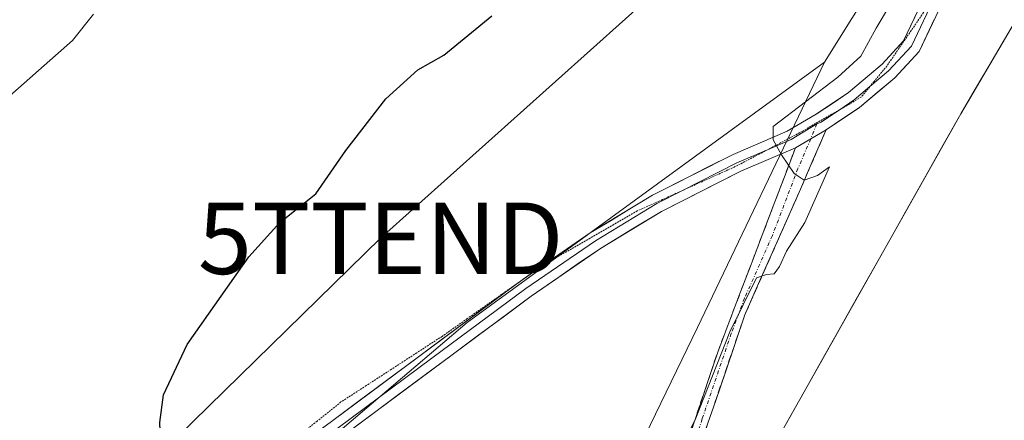
# Model space of a CAD drawing. Units: metres. Extents: x 628326 to 631837, y 4706483 to 4708860.
# Drawn here: x 629889 to 630027, y 4708331 to 4708387 of the extents above; entities that cross this region are included whole.
import ezdxf
from ezdxf.enums import TextEntityAlignment as Align

# ---------------------------------------------------------------- set-up
doc = ezdxf.new("R2010")
doc.units = ezdxf.units.M
doc.header["$MEASUREMENT"] = 0
for name, pattern in [('TRAZO_Y_PUNTO', [1, 0.5, -0.25, 0, -0.25]), ('TRAZOS2', [0.375, 0.25, -0.125]), ('TRAZOSX2', [1.5, 1, -0.5])]:
    doc.linetypes.add(name, pattern=pattern)
doc.layers.get('0').update_dxf_attribs({"lineweight": 5})
for name, color, linetype, lineweight in [('Arbolado forestal CxS', 92, 'Continuous', 0), ('Camino', 19, 'TRAZOSX2', 0), ('Camino Cxs', 19, 'Continuous', 0), ('Camino eje', 19, 'TRAZO_Y_PUNTO', 0), ('Corriente artificial Cxs', 5, 'Continuous', 13), ('Corriente artificial superficial', 5, 'Continuous', 13), ('Cultivos herbáceos CxS', 92, 'Continuous', 0), ('Cultivos leñosos CxS', 92, 'Continuous', 0), ('Curva de nivel maestra', 36, 'Continuous', 30), ('Curva de nivel normal', 36, 'Continuous', 0), ('Layer 0', 7, 'Continuous', 0), ('Suelo desnudo CxS', 43, 'Continuous', 0), ('Tendido', 6, 'Continuous', 0), ('Torre de tendido puntual', 7, 'Continuous', 0), ('Vía pecuaria eje', 92, 'TRAZOS2', 0)]:
    doc.layers.add(name, color=color, linetype=linetype, lineweight=lineweight)

# ---------------------------------------------------------------- blocks, each defined once
blk = doc.blocks.new('*U159')
at = {"layer": 'Suelo desnudo CxS', "color": 43, "linetype": 'Continuous', "lineweight": 0}
blk.add_polyline3d([(630007.2201, 4708227.2601, 363.7873), (630007.7301, 4708234.1101, 364.0089), (630007.4301, 4708239.9001, 364.3626), (630005.8801, 4708245.8901, 364.6624), (630003.7801, 4708251.9301, 364.9736), (629998.9101, 4708262.4901, 364.8234), (629998.0101, 4708267.3101, 364.7443), (630001.3401, 4708273.9401, 363.883), (629995.1556, 4708279.9215, 365.3414), (629994.035, 4708281.0054, 365.7684), (629994.0401, 4708281.0101, 365.7665), (630012.6701, 4708297.9401, 366.3083), (629998.1201, 4708303.6001, 367.0266), (629984.6701, 4708308.8301, 368.1558), (629986.0771, 4708311.326, 368.0438), (630012.7325, 4708358.6131, 367.1503), (630021.2201, 4708373.6701, 367.4239), (630031.4401, 4708391.0301, 367.0542)], dxfattribs=at)
blk = doc.blocks.new('5TTEND')
blk.add_text('5TTEND', height=10).set_placement((0, 0), align=Align.MIDDLE_CENTER)

msp = doc.modelspace()

# ---------------------------------------------------------------- linework, layer by layer
at = {"layer": 'Arbolado forestal CxS', "color": 92, "linetype": 'Continuous', "lineweight": 0}
for points in [[(630171.2, 4708577.44, 368.69), (630149.69, 4708562.94, 368.89), (630127.07, 4708545.21, 369.76), (630107.77, 4708525.11, 370.14), (630088.53, 4708503.74, 371.33), (630074.41, 4708482.02, 370.05), (630050.47, 4708453.41, 370.12), (630025.59, 4708418.39, 369.3), (630002.12, 4708380.91, 370.43)], [(630031.44, 4708391.03, 367.05), (630021.22, 4708373.67, 367.42), (630012.73, 4708358.61, 367.15), (629986.08, 4708311.33, 368.04), (629966.01, 4708305.9, 369.49), (629966.01, 4708305.9, 369.49), (629984.37, 4708343.74, 370.62), (630002.12, 4708380.91, 370.43), (630025.59, 4708418.39, 369.3), (630050.47, 4708453.41, 370.12)], [(630031.44, 4708391.03, 367.05), (630021.22, 4708373.67, 367.42), (630012.73, 4708358.61, 367.15), (629986.08, 4708311.33, 368.04)], [(630002.12, 4708380.91, 370.43), (629984.37, 4708343.74, 370.62), (629966.01, 4708305.9, 369.49), (629986.08, 4708311.33, 368.04)]]:
    msp.add_polyline3d(points, dxfattribs=at)
at = {"layer": 'Camino', "color": 19, "linetype": 'TRAZOSX2', "lineweight": 0}
for points in [[(630002.37, 4708371.43), (629998.77, 4708363.12), (629990.97, 4708345.52), (629982.83, 4708321.56), (629978.17, 4708309.54), (629974.08, 4708301.26), (629963.68, 4708281.82), (629957.87, 4708271.11), (629949.28, 4708256.11)], [(629947.15, 4708257.19), (629957.85, 4708275.66), (629966.27, 4708291.3), (629979.49, 4708318.43), (629982.4, 4708326.11), (629987.19, 4708340.33), (629998.07, 4708368.92)]]:
    msp.add_lwpolyline(points, dxfattribs=at)
at = {"layer": 'Camino Cxs', "color": 19, "linetype": 'Continuous', "lineweight": 0}
msp.add_lwpolyline([(630002.37, 4708371.43), (629998.07, 4708368.92)], dxfattribs=at)
msp.add_polyline3d([(629983.6, 4708329.67, 370.16), (629984.8, 4708333.22, 370.29), (629985.99, 4708336.78, 370.05), (629987.19, 4708340.33, 370.15), (629988.74, 4708344.41, 370.46), (629990.3, 4708348.5, 370.29), (629991.85, 4708352.58, 370.12), (629993.41, 4708356.67, 370.09), (629994.96, 4708360.75, 370.06), (629996.52, 4708364.84, 370), (629998.07, 4708368.92, 369.91), (629998.07, 4708368.92, 369.91), (630002.37, 4708371.43, 369.73), (630000.57, 4708367.28, 369.91), (629998.77, 4708363.12, 369.99), (629996.82, 4708358.72, 369.95), (629994.87, 4708354.32, 370.01), (629992.92, 4708349.92, 369.96), (629990.97, 4708345.52, 370.09), (629989.61, 4708341.53, 370.09), (629988.26, 4708337.53, 369.8), (629986.9, 4708333.54, 369.77), (629985.54, 4708329.55, 369.89)], dxfattribs=at)
at = {"layer": 'Camino eje', "color": 19, "linetype": 'TRAZO_Y_PUNTO', "lineweight": 0}
for points in [[(630001.08, 4708372.27), (630000.22, 4708370.18)], [(630000.22, 4708370.18), (629998.42, 4708366.02), (629994.85, 4708356.65), (629990.95, 4708347.85), (629989.08, 4708342.93), (629985.01, 4708330.95), (629982.62, 4708323.84), (629981.16, 4708320), (629978.83, 4708313.99), (629976.62, 4708309.44), (629974.57, 4708305.3), (629970.18, 4708296.28), (629964.98, 4708286.56), (629960.77, 4708278.74), (629957.86, 4708273.39), (629956.52, 4708271.08), (629952.23, 4708263.58), (629948.22, 4708256.66), (629948.21, 4708256.65)]]:
    msp.add_lwpolyline(points, dxfattribs=at)
at = {"layer": 'Corriente artificial Cxs', "color": 5, "linetype": 'Continuous', "lineweight": 13}
msp.add_polyline3d([(629996.85, 4708330.44, 368.26), (629999.29, 4708334.77, 367.54), (630001.73, 4708339.09, 367.53), (630004.16, 4708343.41, 367.4), (630006.6, 4708347.73, 367.04), (630009.04, 4708352.06, 367.29), (630011.47, 4708356.38, 367.36), (630013.91, 4708360.7, 367.39), (630016.35, 4708365.02, 367.64), (630018.78, 4708369.35, 367.81), (630021.22, 4708373.67, 367.71), (630023.26, 4708377.14, 367.54), (630025.31, 4708380.61, 367.35), (630027.35, 4708384.09, 367.1)], dxfattribs=at)
at = {"layer": 'Corriente artificial superficial', "color": 5, "linetype": 'Continuous', "lineweight": 13}
msp.add_polyline3d([(629977.09, 4708294.62, 368.15), (629978.99, 4708298.17, 368.09), (629980.88, 4708301.73, 368.06), (629982.78, 4708305.28, 368.44), (629984.67, 4708308.83, 368.83), (629987.11, 4708313.15, 368.6), (629989.54, 4708317.48, 368.55), (629991.98, 4708321.8, 368.75), (629994.42, 4708326.12, 368.78), (629996.85, 4708330.44, 368.26), (629999.29, 4708334.77, 367.54), (630001.73, 4708339.09, 367.53), (630004.16, 4708343.41, 367.4), (630006.6, 4708347.73, 367.04), (630009.04, 4708352.06, 367.29), (630011.47, 4708356.38, 367.36), (630013.91, 4708360.7, 367.39), (630016.35, 4708365.02, 367.64), (630018.78, 4708369.35, 367.81), (630021.22, 4708373.67, 367.71), (630023.26, 4708377.14, 367.54), (630025.31, 4708380.61, 367.35), (630027.35, 4708384.09, 367.1)], dxfattribs=at)
at = {"layer": 'Cultivos herbáceos CxS', "color": 92, "linetype": 'Continuous', "lineweight": 0}
for points in [[(629742.48, 4708210.67, 388.23), (629761.41, 4708192.2, 385.03), (629775.64, 4708180.81, 382.55), (629792.71, 4708176.54, 381.2), (629808.37, 4708190.78, 379.02), (629831.14, 4708206.43, 377.84), (629845.37, 4708232.05, 377.17), (629859.61, 4708257.67, 375.57), (629872.41, 4708283.28, 374.63), (629895.19, 4708300.36, 373.88), (629923.65, 4708320.29, 373.35), (629952.11, 4708344.48, 372.72), (630002.12, 4708380.91, 370.43)], [(629831.14, 4708206.43, 377.84), (629845.37, 4708232.05, 377.17), (629859.61, 4708257.67, 375.57), (629872.41, 4708283.28, 374.63), (629895.19, 4708300.36, 373.88), (629923.65, 4708320.29, 373.35), (629952.11, 4708344.48, 372.72), (630002.12, 4708380.91, 370.43), (629984.37, 4708343.74, 370.62), (629966.01, 4708305.9, 369.49), (629986.08, 4708311.33, 368.04), (629984.67, 4708308.83, 368.16), (629977.09, 4708294.62, 367.34), (629977.09, 4708294.61, 367.34), (629975.29, 4708291.24, 367.17), (629975.29, 4708291.23, 367.17), (629974.05, 4708288.92, 367.11), (629957.76, 4708260.93, 367.86), (629957.64, 4708260.72, 367.85), (629944.77, 4708238.7, 365.91), (629939.08, 4708230.64, 363.31)], [(630002.12, 4708380.91, 370.43), (629984.37, 4708343.74, 370.62), (629966.01, 4708305.9, 369.49), (629986.08, 4708311.33, 368.04)]]:
    msp.add_polyline3d(points, dxfattribs=at)
at = {"layer": 'Cultivos leñosos CxS', "color": 92, "linetype": 'Continuous', "lineweight": 0}
for points in [[(630171.2, 4708577.44, 368.69), (630149.69, 4708562.94, 368.89), (630127.07, 4708545.21, 369.76), (630107.77, 4708525.11, 370.14), (630088.53, 4708503.74, 371.33), (630074.41, 4708482.02, 370.05), (630050.47, 4708453.41, 370.12), (630025.59, 4708418.39, 369.3), (630002.12, 4708380.91, 370.43)], [(630025.59, 4708418.39, 369.3), (630002.12, 4708380.91, 370.43), (629952.11, 4708344.48, 372.72), (629923.65, 4708320.29, 373.35), (629895.19, 4708300.36, 373.88), (629872.41, 4708283.28, 374.63), (629859.61, 4708257.67, 375.57), (629845.37, 4708232.05, 377.17), (629831.14, 4708206.43, 377.84), (629808.37, 4708190.78, 379.02), (629792.71, 4708176.54, 381.2)], [(629742.48, 4708210.67, 388.23), (629761.41, 4708192.2, 385.03), (629775.64, 4708180.81, 382.55), (629792.71, 4708176.54, 381.2), (629808.37, 4708190.78, 379.02), (629831.14, 4708206.43, 377.84), (629845.37, 4708232.05, 377.17), (629859.61, 4708257.67, 375.57), (629872.41, 4708283.28, 374.63), (629895.19, 4708300.36, 373.88), (629923.65, 4708320.29, 373.35), (629952.11, 4708344.48, 372.72), (630002.12, 4708380.91, 370.43)]]:
    msp.add_polyline3d(points, dxfattribs=at)
at = {"layer": 'Curva de nivel maestra', "color": 36, "linetype": 'Continuous', "lineweight": 30}
msp.add_polyline3d([(629893.6, 4708312.45, 375), (629892.57, 4708313.29, 375), (629892.1, 4708314.92, 375), (629894.25, 4708318.19, 375), (629898.08, 4708321.7, 375), (629902.28, 4708323.32, 375), (629905.27, 4708323.93, 375), (629907.98, 4708326.01, 375), (629909.14, 4708328.12, 375), (629909.06, 4708330.45, 375), (629909.57, 4708334.35, 375), (629912.86, 4708341.37, 375), (629921.49, 4708353.68, 375), (629925.87, 4708358.46, 375), (629930.9, 4708362.46, 375), (629935.09, 4708368.54, 375), (629940.72, 4708375.76, 375), (629945.17, 4708379.82, 375), (629948.84, 4708381.92, 375), (629955.53, 4708387.42, 375)], dxfattribs=at)
at = {"layer": 'Curva de nivel normal', "color": 36, "linetype": 'Continuous', "lineweight": 0}
for points in [[(630011.26, 4708388.8, 370), (630009.39, 4708385.66, 370), (630007.22, 4708381.78, 370), (630004, 4708378.82, 370), (629994.95, 4708371.91, 370), (629994.93, 4708370.02, 370), (629996.14, 4708367.94, 370), (629997.88, 4708365.32, 370), (629999.3, 4708364.38, 370), (630001.17, 4708365.03, 370), (630002.85, 4708366.28, 370), (629999.41, 4708358.46, 370), (629996.83, 4708354.45, 370), (629995.85, 4708352.3, 370), (629995.08, 4708351.29, 370), (629994.02, 4708351.18, 370), (629992.61, 4708350.73, 370), (629988.89, 4708343.16, 370), (629984.02, 4708330.83, 370), (629979.12, 4708321.29, 370)], [(629886.01, 4708374.47, 380), (629896.83, 4708383.96, 380), (629899.73, 4708387.63, 380)]]:
    msp.add_polyline3d(points, dxfattribs=at)
at = {"layer": 'Layer 0', "linetype": 'Continuous', "lineweight": 0}
for points in [[(629962.96, 4708352.61), (629969.34, 4708357.01), (629978.03, 4708362.27), (629989.33, 4708368.01), (629996.9, 4708371.24), (630000.99, 4708373.63), (630005.5, 4708376.66), (630010.21, 4708380.62), (630013.23, 4708383.9), (630021.55, 4708401.44), (630029.14, 4708414.07)], [(630028.32, 4708407.66), (630023.84, 4708400.21), (630015.4, 4708382.43), (630012, 4708378.74), (630007.06, 4708374.59), (630002.37, 4708371.43)], [(630017.75, 4708390.39), (630014.32, 4708383.17), (630011.11, 4708379.68), (630008.49, 4708377.49)], [(630008.49, 4708377.49), (630006.28, 4708375.63), (630004.32, 4708374.3)], [(630004.32, 4708374.3), (630003.94, 4708374.05), (630001.68, 4708372.53), (630001.08, 4708372.27)], [(630001.08, 4708372.27), (629997.49, 4708370.08), (629994.16, 4708368.66)], [(630002.37, 4708371.43), (629998.07, 4708368.92)], [(629998.07, 4708368.92), (629990.43, 4708365.66), (629979.29, 4708360), (629970.75, 4708354.83), (629961.07, 4708348.16), (629934.79, 4708328.66), (629901.59, 4708304.07)], [(629994.16, 4708368.66), (629989.88, 4708366.84), (629982.06, 4708362.86)], [(629982.06, 4708362.86), (629978.66, 4708361.14), (629970.05, 4708355.92), (629960.32, 4708349.22), (629947.16, 4708339.45), (629934.02, 4708329.7), (629898.28, 4708303.23), (629894.37, 4708300.02)], [(629960.74, 4708351.09), (629962.96, 4708352.61)], [(629959.1, 4708349.93), (629959.56, 4708350.27), (629960.74, 4708351.09)], [(629899.24, 4708305.56), (629933.25, 4708330.74), (629959.1, 4708349.93)]]:
    msp.add_lwpolyline(points, dxfattribs=at)
for points in [[(629933.25, 4708330.74, 373.45), (629937.01, 4708333.53, 372.97), (629940.77, 4708336.32, 373.03), (629944.53, 4708339.11, 372.89), (629948.28, 4708341.9, 372.86), (629952.04, 4708344.69, 372.67), (629955.8, 4708347.48, 372.56), (629959.56, 4708350.27, 372.52), (629962.82, 4708352.52, 372.15), (629966.08, 4708354.76, 372.26), (629969.34, 4708357.01, 372.22), (629972.24, 4708358.76, 371.73), (629975.13, 4708360.52, 371.62), (629978.03, 4708362.27, 371.23), (629981.8, 4708364.18, 371.16), (629985.56, 4708366.1, 371.02), (629989.33, 4708368.01, 370.47), (629993.12, 4708369.63, 370.52), (629996.9, 4708371.24, 369.91), (630000.99, 4708373.63, 369.74), (630003.25, 4708375.15, 369.87), (630005.5, 4708376.66, 369.67), (630007.86, 4708378.64, 369.44), (630010.21, 4708380.62, 369.56), (630013.23, 4708383.9, 369.13), (630015.31, 4708388.29, 369.07)], [(630017.51, 4708386.88, 368.83), (630015.4, 4708382.43, 369.06), (630013.7, 4708380.59, 369.1), (630012, 4708378.74, 369.3), (630009.53, 4708376.67, 369.41), (630007.06, 4708374.59, 369.59), (630004.72, 4708373.01, 369.68), (630002.37, 4708371.43, 369.73), (629998.07, 4708368.92, 369.91), (629994.25, 4708367.29, 370.06), (629990.43, 4708365.66, 370.29), (629986.72, 4708363.77, 370.52), (629983, 4708361.89, 370.94), (629979.29, 4708360, 371.22), (629975.02, 4708357.42, 371.42), (629970.75, 4708354.83, 371.76), (629967.52, 4708352.61, 371.83), (629964.3, 4708350.38, 372.06), (629961.07, 4708348.16, 372.2), (629957.32, 4708345.37, 372.43), (629953.56, 4708342.59, 372.54), (629949.81, 4708339.8, 372.75), (629946.05, 4708337.02, 372.84), (629942.3, 4708334.23, 372.9), (629938.54, 4708331.45, 372.97), (629934.79, 4708328.66, 373.03)]]:
    msp.add_polyline3d(points, dxfattribs=at)
at = {"layer": 'Suelo desnudo CxS', "color": 43, "linetype": 'Continuous', "lineweight": 0}
msp.add_polyline3d([(630031.44, 4708391.03, 367.05), (630021.22, 4708373.67, 367.42), (630012.73, 4708358.61, 367.15), (629986.08, 4708311.33, 368.04)], dxfattribs=at)
at = {"layer": 'Tendido', "color": 6, "linetype": 'Continuous', "lineweight": 0}
msp.add_polyline3d([(630885.27, 4708843.57, 390.27), (630856.86, 4708806.59, 389.11), (630737.61, 4708738.83, 388.83), (630672.67, 4708702.7, 384.93), (630615.73, 4708684.86, 379.6), (630542.82, 4708665.18, 376.16), (630445.18, 4708684.31, 378.98), (630405.75, 4708692.07, 381.37), (630327.39, 4708667.56, 374.34), (630239.24, 4708633.39, 374.09), (630180.13, 4708593.63, 371.83), (630139.47, 4708566.28, 372.69), (630098.57, 4708528.34, 372.48), (630048.47, 4708464.68, 373.04), (629998.8, 4708408.97, 373.72), (629939.97, 4708356.25, 374.53), (629894, 4708311.3, 374.58)], dxfattribs=at)
at = {"layer": 'Vía pecuaria eje', "color": 92, "linetype": 'TRAZOS2', "lineweight": 0}
for points in [[(630017.75, 4708390.39, 368.84), (630016, 4708387.85, 368.99), (630013.44, 4708384.11, 369.14), (630010.87, 4708380.37, 369.4), (630009.08, 4708378.2, 369.39), (630008.49, 4708377.49, 369.43)], [(630008.49, 4708377.49, 369.43), (630007.29, 4708376.03, 369.51), (630004.32, 4708374.3, 369.64)], [(630004.32, 4708374.3, 369.64), (630003.15, 4708373.63, 369.7), (629999.02, 4708371.23, 369.84), (629996, 4708369.63, 370.02), (629994.16, 4708368.66, 370.07)], [(629994.16, 4708368.66, 370.07), (629992.98, 4708368.04, 370.1), (629989.96, 4708366.44, 370.35), (629986.45, 4708364.85, 370.63), (629982.94, 4708363.26, 370.74), (629982.06, 4708362.86, 370.84)], [(629982.06, 4708362.86, 370.84), (629979.43, 4708361.67, 371.14), (629975.92, 4708360.08, 371.38), (629972.61, 4708358.18, 371.6), (629969.31, 4708356.27, 372.13), (629966.01, 4708354.37, 372.15), (629962.96, 4708352.61, 372.16)], [(629962.96, 4708352.61, 372.16), (629962.7, 4708352.47, 372.16), (629960.74, 4708351.09, 372.37)], [(629960.74, 4708351.09, 372.37), (629959.17, 4708349.98, 372.54), (629959.1, 4708349.93, 372.55)], [(629959.1, 4708349.93, 372.55), (629955.64, 4708347.49, 372.58), (629952.1, 4708345, 372.7), (629948.57, 4708342.52, 372.86), (629945.03, 4708340.22, 373.02), (629941.49, 4708337.92, 372.94), (629937.95, 4708335.62, 373.36), (629934.41, 4708333.33, 373.58), (629931.07, 4708330.65, 373.72), (629927.74, 4708327.97, 373.43), (629924.4, 4708325.3, 373.57), (629921.06, 4708322.62, 373.5), (629917.72, 4708319.94, 373.66), (629914.38, 4708317.27, 373.61), (629910.83, 4708314.53, 373.65), (629907.29, 4708311.8, 373.72), (629903.74, 4708309.07, 373.76), (629900.19, 4708306.33, 373.83), (629899.24, 4708305.56, 373.84)]]:
    msp.add_polyline3d(points, dxfattribs=at)

# ---------------------------------------------------------------- block references
at = {"layer": 'Suelo desnudo CxS', "color": 43, "linetype": 'Continuous', "lineweight": 0}
msp.add_blockref('*U159', (0, 0), dxfattribs=at)
at = {"layer": 'Torre de tendido puntual', "linetype": 'Continuous', "lineweight": 0}
msp.add_blockref('5TTEND', (629939.97, 4708356.25, 374.53), dxfattribs=at)

doc.saveas('drawing.dxf')
